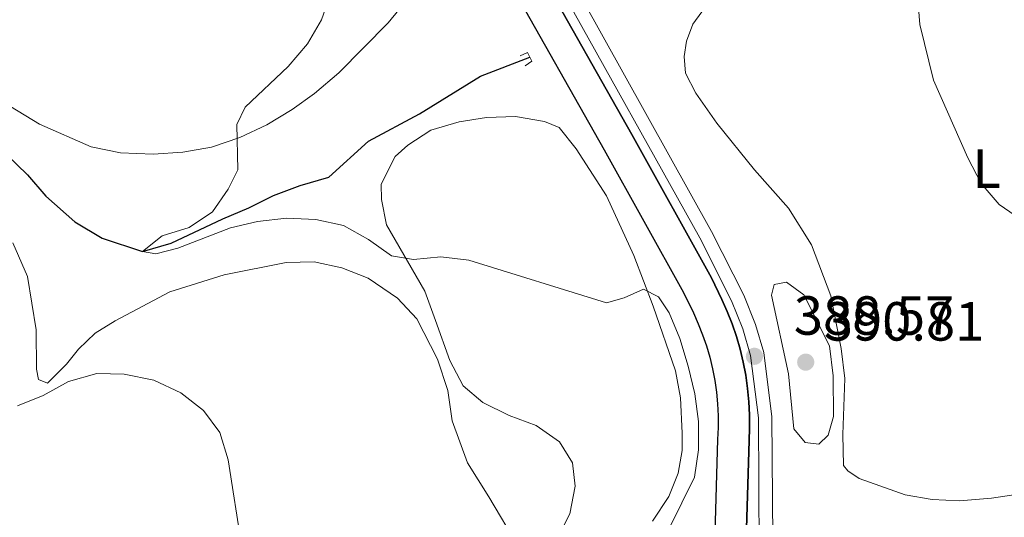
# Model space of a CAD drawing. Units: metres. Extents: x 627917 to 632426, y 687776 to 690828.
# Drawn here: x 629215 to 629394, y 688720 to 688810 of the extents above; entities that cross this region are included whole.
import ezdxf
from ezdxf.enums import TextEntityAlignment as Align

# ---------------------------------------------------------------- set-up
doc = ezdxf.new("R2010")
doc.units = ezdxf.units.M
doc.header["$MEASUREMENT"] = 0
doc.linetypes.add('DGN Style 2', pattern=[56.87082, 34.122492, -22.748328])
doc.linetypes.add('DGN Style 3', pattern=[79.619148, 56.87082, -22.748328])
for name, color, linetype, lineweight in [('Carátula', 7, 'Continuous', 0), ('Elementos auxiliares', 7, 'Continuous', 0), ('Entidades rústicas y varios', 7, 'Continuous', 0), ('Hidrografía', 7, 'Continuous', 0), ('Relieve y altimetría', 7, 'Continuous', 0), ('Textos de rotulación', 7, 'Continuous', 0), ('Viales y ferrocarril', 7, 'Continuous', 0)]:
    doc.layers.add(name, color=color, linetype=linetype, lineweight=lineweight)
doc.styles.add('Style-Arial', font='txt')
doc.styles.add('Style-Arial Narrow', font='txt')

# ---------------------------------------------------------------- blocks, each defined once
blk = doc.blocks.new('5PATER_95')
at = {"layer": 'Relieve y altimetría', "linetype": 'Continuous', "lineweight": 0}
h = blk.add_hatch(color=250, dxfattribs=at)
edge = h.paths.add_edge_path()
edge.add_ellipse((0, 0), major_axis=(-1.1, -1.11), ratio=0.999422, start_angle=0, end_angle=360)
blk = doc.blocks.new('5PATER_96')
at = {"layer": 'Relieve y altimetría', "linetype": 'Continuous', "lineweight": 0}
h = blk.add_hatch(color=250, dxfattribs=at)
edge = h.paths.add_edge_path()
edge.add_ellipse((0, 0), major_axis=(-1.1, -1.11), ratio=0.999422, start_angle=0, end_angle=360)

msp = doc.modelspace()

# ---------------------------------------------------------------- linework, layer by layer
at = {"layer": 'Carátula', "color": 7, "linetype": 'Continuous', "lineweight": 0}
msp.add_3dface([(627972.159, 687776.04), (632426.384, 687858.937), (632371.119, 690828.434), (627916.894, 690745.537)], dxfattribs=at)
at = {"layer": 'Elementos auxiliares', "color": 250, "linetype": 'Continuous', "lineweight": 0}
msp.add_3dface([(628833.02, 688186.07), (628790.48, 690499.28), (632222.28, 690563.17), (632265.95, 688249.96)], dxfattribs=at)
at = {"layer": 'Entidades rústicas y varios', "color": 92, "linetype": 'Continuous', "lineweight": 0}
for points in [[(629250.084, 688902.487, 388.739), (629259.254, 688888.785, 388.739), (629264.42, 688879.251, 388.739), (629271.332, 688865.481, 389.38), (629278.459, 688851.821, 389.7), (629283.839, 688842.556, 389.7), (629287.581, 688837.259, 389.7), (629289.922, 688832.383, 389.7), (629291.026, 688827.875, 389.7), (629290.732, 688823.251, 389.7), (629288.618, 688817.54, 389.38), (629282.218, 688809.706, 389.38), (629273.246, 688800.62, 389.7), (629268.862, 688796.884, 389.7), (629264.796, 688793.956, 389.7), (629260.191, 688791.186, 390.02), (629255.26, 688788.898, 390.02), (629250.112, 688787.145, 390.661), (629244.904, 688786.199, 390.982), (629239.532, 688785.842, 390.982), (629233.618, 688786.074, 391.302), (629228.29, 688787.169, 391.622), (629218.858, 688791.302, 392.263), (629212.221, 688795.399, 392.904)], [(629391.864, 688723.316, 387.139), (629386.063, 688722.849, 388.1), (629381.116, 688723.087, 388.42), (629376.166, 688723.915, 388.74), (629367.817, 688726.873, 388.74), (629365.765, 688728.311, 388.74), (629365.007, 688729.274, 389.061), (629364.864, 688734.863, 389.381), (629365.23, 688745.077, 389.381), (629364.551, 688750.501, 389.381), (629362.663, 688760.11, 388.1), (629359.165, 688769.386, 387.779), (629354.984, 688776.025, 387.459), (629348.813, 688783.027, 387.139), (629341.988, 688791.476, 387.139), (629338.137, 688796.934, 387.139), (629336.287, 688800.577, 387.139), (629336.053, 688803.639, 387.139), (629336.465, 688806.383, 387.139), (629337.628, 688809.508, 387.139), (629339.227, 688811.721, 387.139)], [(629330.29, 688719.108, 390.343), (629333.272, 688723.641, 390.343), (629334.911, 688727.844, 390.343), (629335.638, 688731.987, 390.343), (629335.671, 688735.158, 390.663), (629335.362, 688741.552, 390.663), (629334.471, 688746.491, 390.663), (629330.42, 688758.236, 390.663), (629326.868, 688767.459, 390.022), (629321.909, 688778.284, 389.061), (629316.427, 688786.796, 388.741), (629313.285, 688790.7, 388.42), (629310.645, 688791.812, 388.42), (629305.372, 688792.692, 388.42), (629300.106, 688792.551, 388.42), (629295.112, 688791.714, 388.1), (629290.016, 688790.231, 388.42), (629285.787, 688787.463, 388.42), (629283.489, 688785.406, 388.741), (629280.994, 688780.392, 389.061), (629281.012, 688777.597, 390.022), (629281.954, 688773.034, 390.022), (629288.91, 688760.931, 390.663), (629290.825, 688755.622, 391.304), (629293.45, 688748.329, 391.624), (629295.844, 688743.722, 391.624), (629299.464, 688740.735, 391.624), (629304.209, 688738.346, 391.624), (629309.112, 688736.496, 391.624), (629313.376, 688733.567, 391.624), (629315.765, 688729.712, 391.624), (629316.222, 688725.522, 391.624), (629315.232, 688720.464, 391.624), (629311.834, 688713.885, 391.944)], [(629305.918, 688714.493, 393.226), (629300.54, 688723.542, 393.546), (629296.631, 688729.753, 392.905), (629293.896, 688737.368, 391.944), (629293.108, 688742.899, 391.944), (629291.191, 688748.584, 391.624), (629287.437, 688755.923, 391.944), (629283.92, 688759.664, 391.944), (629278.629, 688763.339, 392.265), (629273.834, 688765.19, 392.585), (629268.775, 688766.287, 392.905), (629263.723, 688766.147, 392.905), (629252.45, 688763.926, 393.546), (629242.58, 688760.854, 394.187), (629232.616, 688755.577, 394.187), (629228.976, 688753.297, 394.507), (629225.984, 688750.376, 394.827), (629223.798, 688747.675, 394.827), (629220.326, 688744.213, 394.827), (629218.709, 688744.902, 394.507), (629218.321, 688746.78, 394.187), (629218.276, 688753.929, 392.905), (629216.71, 688763.593, 392.905), (629214.038, 688769.704, 392.585)], [(629396.751, 688724.045, 386.498), (629391.864, 688723.316, 387.139)]]:
    msp.add_polyline3d(points, dxfattribs=at)
at = {"layer": 'Hidrografía', "color": 170, "linetype": 'Continuous', "lineweight": 25}
for points in [[(629346.862, 688701.853, 388.679), (629347.815, 688733.774, 388.839), (629347.916, 688736.014, 388.839), (629347.912, 688738.433, 388.839), (629347.795, 688740.852, 388.839), (629347.565, 688743.261, 388.839), (629347.223, 688745.656, 388.839), (629346.769, 688748.036, 388.839), (629346.204, 688750.39, 388.839), (629345.529, 688752.716, 388.839), (629344.745, 688755.007, 388.839), (629343.857, 688757.257, 388.839), (629342.884, 688759.421, 388.839), (629340.971, 688763.35, 388.839), (629326.499, 688789.447, 388.679), (629309.348, 688819.793, 388.679), (629288.755, 688856.558, 388.679), (629270.286, 688889.396, 388.679), (629257.916, 688911.628, 388.679)], [(629257.916, 688911.628, 388.679), (629270.286, 688889.396, 388.679), (629288.755, 688856.558, 388.679), (629309.348, 688819.793, 388.679), (629326.499, 688789.447, 388.679), (629340.971, 688763.35, 388.839), (629342.884, 688759.421, 388.839), (629343.857, 688757.257, 388.839), (629344.745, 688755.007, 388.839), (629345.529, 688752.716, 388.839), (629346.204, 688750.39, 388.839), (629346.769, 688748.036, 388.839), (629347.223, 688745.656, 388.839), (629347.565, 688743.261, 388.839), (629347.795, 688740.852, 388.839), (629347.912, 688738.433, 388.839), (629347.916, 688736.014, 388.839), (629347.815, 688733.774, 388.839), (629346.862, 688701.853, 388.679)], [(629252.937, 688908.839, 388.679), (629265.306, 688886.61, 388.679), (629283.779, 688853.764, 388.679), (629304.375, 688816.996, 388.679), (629321.52, 688786.661, 388.679), (629335.907, 688760.717, 388.839), (629337.715, 688757.002, 388.839), (629338.598, 688755.037, 388.839), (629339.389, 688753.035, 388.839), (629340.086, 688750.996, 388.839), (629340.686, 688748.928, 388.839), (629341.189, 688746.833, 388.839), (629341.593, 688744.719, 388.839), (629341.897, 688742.587, 388.839), (629342.102, 688740.443, 388.839), (629342.206, 688738.292, 388.839), (629342.209, 688736.139, 388.839), (629342.112, 688733.987, 388.839), (629341.158, 688702.017, 388.679)], [(629252.937, 688908.839, 388.679), (629265.306, 688886.61, 388.679), (629283.779, 688853.764, 388.679), (629304.375, 688816.996, 388.679), (629321.52, 688786.661, 388.679), (629335.907, 688760.717, 388.839), (629337.715, 688757.002, 388.839), (629338.598, 688755.037, 388.839), (629339.389, 688753.035, 388.839), (629340.086, 688750.996, 388.839), (629340.686, 688748.928, 388.839), (629341.189, 688746.833, 388.839), (629341.593, 688744.719, 388.839), (629341.897, 688742.587, 388.839), (629342.102, 688740.443, 388.839), (629342.206, 688738.292, 388.839), (629342.209, 688736.139, 388.839), (629342.112, 688733.987, 388.839), (629341.158, 688702.017, 388.679)]]:
    msp.add_polyline3d(points, dxfattribs=at)
at = {"layer": 'Hidrografía', "color": 142, "linetype": 'DGN Style 3', "lineweight": 25}
msp.add_polyline3d([(629212.865, 688785.794, 392.757), (629216.715, 688782.077, 392.437), (629220.05, 688778.228, 392.116), (629225.283, 688773.532, 391.476), (629230.246, 688770.553, 391.155), (629237.578, 688768.157, 390), (629242.771, 688769.694, 389.359), (629252.159, 688774.096, 389.359), (629256.92, 688776.104, 388.718), (629261.42, 688778.325, 388.718), (629266.225, 688780.161, 388.718), (629271.461, 688781.699, 388.077), (629278.643, 688788.194, 388.077), (629287.942, 688793.197, 388.077), (629299.036, 688800.018, 387.116), (629307.957, 688803.479, 386.81)], dxfattribs=at)
at = {"layer": 'Relieve y altimetría', "color": 30, "linetype": 'Continuous', "lineweight": 0, "flags": 128}
for points, elevation in [([(629398.358, 688849.769), (629393.385, 688850.271), (629388.218, 688851.467), (629373.536, 688856.814), (629368.428, 688857.105), (629364.73, 688855.523), (629359.472, 688848.357), (629357.804, 688843.488), (629352.446, 688834.484), (629351.67, 688829.696), (629358.242, 688827.426), (629363.354, 688826.491), (629369.536, 688826.314), (629374.41, 688825.218), (629377.245, 688822.654), (629378.423, 688814.761), (629378.833, 688809.443), (629381.328, 688799.324), (629387.59, 688785.21), (629389.996, 688780.551), (629393.271, 688776.678), (629401.836, 688770.84)], 385), ([(629271.757, 688815.015), (629270.15, 688810.28), (629267.563, 688805.923), (629264.064, 688801.77), (629256.247, 688794.386), (629254.739, 688791.269), (629254.899, 688782.993), (629253.147, 688779.488), (629250.305, 688775.379), (629246.096, 688772.511), (629241.161, 688771.028), (629237.578, 688768.157), (629239.999, 688767.742), (629244.024, 688768.789), (629253.575, 688772.436), (629258.505, 688773.61), (629263.768, 688774.234), (629269.091, 688773.999), (629274.096, 688772.902), (629278.681, 688770.351), (629282.838, 688767.367), (629286.82, 688766.694), (629291.794, 688767.214), (629296.879, 688766.553), (629321.913, 688758.799), (629325.132, 688759.733), (629328.669, 688761.313), (629331.365, 688759.933), (629333.319, 688756.989), (629335.216, 688752.362), (629336.766, 688747.336), (629337.98, 688742.292), (629338.657, 688737.244), (629338.635, 688732.084)], 390), ([(629363.093, 688745.557), (629362.414, 688751.035), (629357.787, 688760.25), (629354.655, 688762.596), (629352.4, 688762.151), (629351.929, 688760.214), (629355.022, 688745.931), (629355.952, 688735.891), (629358.01, 688733.432), (629360.484, 688733.125), (629362.194, 688734.748), (629363.193, 688738.141), (629363.093, 688745.557)], 390), ([(629214.853, 688740.124), (629219.507, 688741.95), (629224.124, 688744.536), (629229.275, 688745.966), (629234.274, 688745.857), (629239.656, 688744.741), (629244.561, 688742.461), (629248.666, 688739.262), (629251.615, 688735.225), (629253.162, 688730.251), (629255.642, 688714.394)], 395), ([(629338.635, 688732.084), (629337.901, 688727.131), (629330.962, 688713.009)], 390)]:
    msp.add_lwpolyline(points, dxfattribs=dict(at, elevation=elevation))
at = {"layer": 'Viales y ferrocarril', "color": 250, "linetype": 'Continuous', "lineweight": 0}
msp.add_polyline3d([(629333.364, 689033.514, 388.887), (629330.71, 689029.641, 388.887), (629327.775, 689026.29, 388.887), (629323.997, 689023.012, 388.887), (629308.52, 689011.335, 388.567), (629264.436, 688978.916, 388.567), (629251.975, 688969.002, 388.567), (629248.64, 688965.282, 388.567), (629245.845, 688960.955, 388.567), (629244.003, 688956.306, 388.567), (629243.27, 688951.587, 388.567), (629243.243, 688947.448, 388.567), (629243.751, 688943.635, 388.567), (629244.631, 688940.309, 388.567), (629246.812, 688935.808, 388.567), (629295.754, 688847.158, 388.567), (629313.402, 688816.424, 388.567), (629338.86, 688770.623, 388.567), (629344.613, 688759.218, 388.567), (629346.688, 688754.071, 388.567), (629348.09, 688749.271, 388.567), (629349.531, 688737.911, 388.567), (629349.683, 688713.672, 388.887)], dxfattribs=at)
at = {"layer": 'Viales y ferrocarril', "color": 250, "linetype": 'DGN Style 3', "lineweight": 0}
msp.add_polyline3d([(629335.564, 689032.385, 388.887), (629332.651, 689028.134, 388.887), (629329.509, 689024.547, 388.887), (629325.541, 689021.104, 388.887), (629309.985, 689009.367, 388.567), (629265.926, 688976.967, 388.567), (629253.663, 688967.21, 388.567), (629250.595, 688963.788, 388.567), (629248.036, 688959.826, 388.567), (629246.384, 688955.657, 388.567), (629245.721, 688951.389, 388.567), (629245.697, 688947.602, 388.567), (629246.162, 688944.112, 388.567), (629246.941, 688941.165, 388.567), (629248.991, 688936.936, 388.567), (629297.891, 688848.361, 388.567), (629315.537, 688817.63, 388.567), (629341.027, 688771.771, 388.567), (629346.849, 688760.23, 388.567), (629349.008, 688754.875, 388.567), (629350.499, 688749.772, 388.567), (629351.983, 688738.073, 388.567), (629352.136, 688713.631, 388.887)], dxfattribs=at)
at = {"layer": 'Viales y ferrocarril', "color": 1, "linetype": 'DGN Style 2', "lineweight": 0}
msp.add_polyline3d([(629306.205, 688803.746, 386.503), (629307.534, 688804.313, 387.784), (629308.318, 688802.77, 387.784), (629307.162, 688801.903, 386.823)], dxfattribs=at)

# ---------------------------------------------------------------- block references
at = {"layer": 'Relieve y altimetría', "color": 250, "linetype": 'Continuous', "lineweight": 0}
for name, p in [('5PATER_96', (629348.797, 688749.105, 388.567)), ('5PATER_95', (629358.12, 688748.043, 390.811))]:
    msp.add_blockref(name, p, dxfattribs=at)

# ---------------------------------------------------------------- texts
at = {"layer": 'Entidades rústicas y varios', "color": 92, "linetype": 'Continuous', "lineweight": 0, "style": 'Style-Arial Narrow'}
msp.add_text('L', height=7, dxfattribs=at).set_placement((629391.009, 688783.232, 384.951), align=Align.MIDDLE_CENTER)
at = {"layer": 'Textos de rotulación', "color": 250, "linetype": 'Continuous', "lineweight": 0, "style": 'Style-Arial'}
for s, p in [('388.57', (629355.957, 688753.021, 388.567)), ('390.81', (629361.417, 688751.959, 390.811))]:
    msp.add_text(s, height=7, dxfattribs=at).set_placement(p)

doc.saveas('drawing.dxf')
